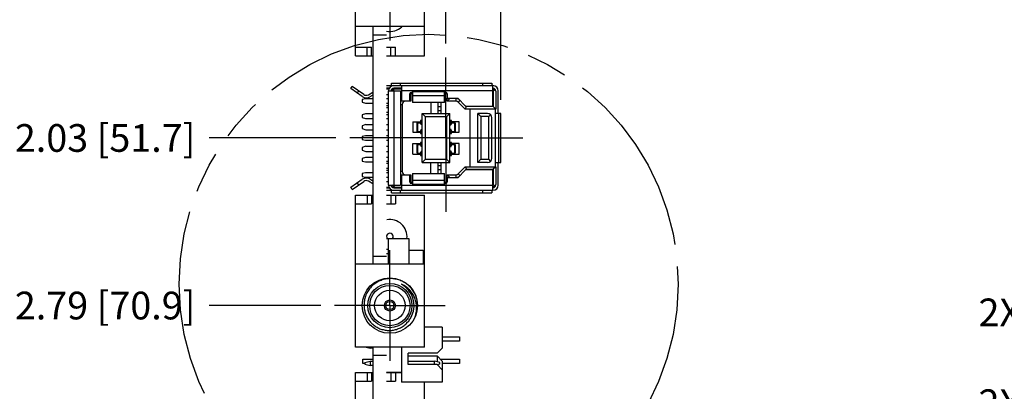
# Model space of a CAD drawing. Units: inches. Extents: x 0 to 34, y 0 to 22.
# Drawn here: x 2.6 to 7.1, y 11.3 to 13 of the extents above; entities that cross this region are included whole.
import ezdxf

# ---------------------------------------------------------------- set-up
doc = ezdxf.new("R2010")
doc.units = ezdxf.units.IN
doc.header["$LTSCALE"] = 1.87
doc.header["$MEASUREMENT"] = 0
doc.linetypes.add('CENTER', pattern=[0.6, 0.375, -0.075, 0.075, -0.075])
doc.linetypes.add('PHANTOM', pattern=[0.8, 0.45, -0.05, 0.1, -0.05, 0.1, -0.05])
doc.layers.get('0').update_dxf_attribs({"linetype": 'CONTINUOUS'})
for name, color, linetype in [('02___PRT_ALL_AXES', 7, 'CONTINUOUS'), ('DEFAULT_1', 7, 'CENTER'), ('DEFAULT_3', 7, 'PHANTOM'), ('DIMENSIONS', 7, 'CONTINUOUS'), ('ECAD_SMA_EL', 7, 'CONTINUOUS')]:
    doc.layers.add(name, color=color, linetype=linetype)
doc.styles.get("Standard").update_dxf_attribs({"font": 'txt', "width": 0.8})
doc.dimstyles.new('DIMSTYLE_2', dxfattribs={"dimtxt": 0.125, "dimasz": 0.18, "dimexe": 0.125, "dimexo": 0.0625, "dimgap": 0.03125, "dimtad": 0, "dimtih": 1, "dimtoh": 1, "dimzin": 4, "dimdsep": 46, "dimtxsty": 'STANDARD', "dimblk": '_FILLED', "dimblk1": '_FILLED', "dimblk2": '_FILLED', "dimcen": 0.09, "dimadec": 0, "dimazin": 0, "dimtp": 0.001, "dimtm": 0.001, "dimtfac": 1, "dimtofl": 0, "dimtmove": 0, "dimatfit": 3, "dimldrblk": '_FILLED', "dimfxl": 1, "dimtolj": 1, "dimtzin": 4, "dimarcsym": 0})

# ---------------------------------------------------------------- blocks, each defined once
blk = doc.blocks.new('*D17')
at = {"layer": 'DIMENSIONS', "color": 2, "linetype": 'CONTINUOUS'}
blk.add_line((4.0761, 12.4861), (3.5038, 12.4861), dxfattribs=at)
at = {"layer": 'DIMENSIONS', "color": 2, "linetype": 'CONTINUOUS', "insert": (3.4413, 12.5486), "char_height": 0.125, "width": 1.125, "attachment_point": 3, "line_spacing_factor": 0.9}
blk.add_mtext('2.03{\\Ftxt.shx;\\W1.000000;\\H0.125000; }[51.7]', dxfattribs=at)
blk = doc.blocks.new('_FILLED')
at = {"color": 0, "linetype": 'BYBLOCK'}
blk.add_solid([(0, 0), (-1, 0.174), (-1, -0.174)], dxfattribs=at)
blk = doc.blocks.new('*D18')
at = {"layer": 'DIMENSIONS', "color": 2, "linetype": 'CONTINUOUS'}
blk.add_line((4.0077, 11.7299), (3.5038, 11.7299), dxfattribs=at)
at = {"layer": 'DIMENSIONS', "color": 2, "linetype": 'CONTINUOUS', "insert": (3.4413, 11.7924), "char_height": 0.125, "width": 1.125, "attachment_point": 3, "line_spacing_factor": 0.9}
blk.add_mtext('2.79{\\Ftxt.shx;\\W1.000000;\\H0.125000; }[70.9]', dxfattribs=at)
blk = doc.blocks.new('*D19')
at = {"layer": 'DIMENSIONS', "color": 2, "linetype": 'CONTINUOUS'}
blk.add_line((4.3815, 10.9999), (3.5038, 10.9999), dxfattribs=at)
at = {"layer": 'DIMENSIONS', "color": 2, "linetype": 'CONTINUOUS', "insert": (3.4413, 11.0624), "char_height": 0.125, "width": 1.125, "attachment_point": 3, "line_spacing_factor": 0.9}
blk.add_mtext('3.52{\\Ftxt.shx;\\W1.000000;\\H0.125000; }[89.4]', dxfattribs=at)
blk = doc.blocks.new('*D23')
at = {"layer": 'DIMENSIONS', "color": 2, "linetype": 'CONTINUOUS'}
blk.add_line((4.5735, 12.9123), (4.5735, 14.9784), dxfattribs=at)
at = {"layer": 'DIMENSIONS', "color": 2, "linetype": 'CONTINUOUS', "insert": (4.511, 15.0409), "char_height": 0.125, "width": 0.925, "attachment_point": 1, "rotation": 90, "line_spacing_factor": 0.9}
blk.add_mtext('.33{\\Ftxt.shx;\\W1.000000;\\H0.125000; }[8.4]', dxfattribs=at)
blk = doc.blocks.new('*D25')
at = {"layer": 'DIMENSIONS', "color": 2, "linetype": 'CONTINUOUS'}
blk.add_line((4.8215, 12.6588), (4.8215, 14.9784), dxfattribs=at)
at = {"layer": 'DIMENSIONS', "color": 2, "linetype": 'CONTINUOUS', "insert": (4.759, 15.0409), "char_height": 0.125, "width": 1.025, "attachment_point": 1, "rotation": 90, "line_spacing_factor": 0.9}
blk.add_mtext('.58{\\Ftxt.shx;\\W1.000000;\\H0.125000; }[14.7]', dxfattribs=at)
blk = doc.blocks.new('*D36')
at = {"layer": 'DIMENSIONS', "color": 2, "linetype": 'CONTINUOUS'}
blk.add_line((9.3396, 11.9334), (8.0903, 11.9334), dxfattribs=at)
at = {"layer": 'DIMENSIONS', "color": 2, "linetype": 'CONTINUOUS', "insert": (8.0278, 11.9959), "char_height": 0.125, "width": 1.125, "attachment_point": 3, "line_spacing_factor": 0.9}
blk.add_mtext('2.59{\\Ftxt.shx;\\W1.000000;\\H0.125000; }[65.7]', dxfattribs=at)
blk = doc.blocks.new('*D37')
at = {"layer": 'DIMENSIONS', "color": 2, "linetype": 'CONTINUOUS'}
for p, q in [((8.3417, 11.699), (8.0903, 11.699)), ((8.4677, 11.5707), (8.3417, 11.699)), ((9.2582, 11.5707), (8.4677, 11.5707))]:
    blk.add_line(p, q, dxfattribs=at)
at = {"layer": 'DIMENSIONS', "color": 2, "linetype": 'CONTINUOUS', "insert": (8.0278, 11.7615), "char_height": 0.125, "width": 1.425, "attachment_point": 3, "line_spacing_factor": 0.9}
blk.add_mtext('2X 2.95{\\Ftxt.shx;\\W1.000000;\\H0.125000; }[74.9]', dxfattribs=at)
blk = doc.blocks.new('*D38')
at = {"layer": 'DIMENSIONS', "color": 2, "linetype": 'CONTINUOUS'}
blk.add_line((9.2582, 11.2892), (8.0903, 11.2892), dxfattribs=at)
at = {"layer": 'DIMENSIONS', "color": 2, "linetype": 'CONTINUOUS', "insert": (8.0278, 11.3517), "char_height": 0.125, "width": 1.425, "attachment_point": 3, "line_spacing_factor": 0.9}
blk.add_mtext('2X 3.23{\\Ftxt.shx;\\W1.000000;\\H0.125000; }[82.1]', dxfattribs=at)
blk = doc.blocks.new('*D50')
at = {"layer": 'DIMENSIONS', "color": 2, "linetype": 'CONTINUOUS'}
blk.add_line((10.9334, 11.4691), (8.0782, 11.4691), dxfattribs=at)
at = {"layer": 'DIMENSIONS', "color": 2, "linetype": 'CONTINUOUS', "insert": (8.0157, 11.5316), "char_height": 0.125, "width": 1.125, "attachment_point": 3, "line_spacing_factor": 0.9}
blk.add_mtext('3.05{\\Ftxt.shx;\\W1.000000;\\H0.125000; }[77.5]', dxfattribs=at)

msp = doc.modelspace()

# ---------------------------------------------------------------- linework, layer by layer
at = {"color": 7, "linetype": 'CONTINUOUS'}
for p, q in [((4.1642, 12.8564), (4.1642, 13.3634)), ((4.4762, 12.8564), (4.4762, 13.3634)), ((4.4762, 12.9884), (4.1642, 12.9884)), ((4.2432, 12.9884), (4.2432, 11.9174)), ((4.2432, 12.9514), (4.3052, 12.9514)), ((4.1642, 12.8964), (4.2372, 12.8964)), ((4.2172, 12.8564), (4.2172, 12.8964)), ((4.2372, 12.8564), (4.2372, 12.8964)), ((4.3052, 12.8964), (4.3452, 12.8964)), ((4.3252, 12.8564), (4.3252, 12.8964)), ((4.3452, 12.8564), (4.3452, 12.8964)), ((4.1642, 12.8564), (4.2432, 12.8564)), ((4.3052, 12.8564), (4.4762, 12.8564)), ((4.3052, 12.7085), (4.3162, 12.7085)), ((4.3302, 12.6987), (4.3302, 12.7079)), ((4.3406, 12.7085), (4.3308, 12.6987)), ((4.3311, 12.7085), (4.3729, 12.7085)), ((4.3347, 12.7026), (4.3387, 12.6987)), ((4.3532, 12.7105), (4.3532, 12.7085)), ((4.369, 12.6967), (4.3729, 12.6967)), ((4.4107, 12.6869), (4.4103, 12.6848)), ((4.4223, 12.6849), (4.4103, 12.6849)), ((4.4164, 12.6908), (4.4142, 12.6904)), ((4.4156, 12.6849), (4.4156, 12.6524)), ((4.4223, 12.6848), (4.4219, 12.6869)), ((4.5672, 12.6869), (4.5668, 12.6848)), ((4.5788, 12.6849), (4.5668, 12.6849)), ((4.5729, 12.6908), (4.5707, 12.6904)), ((4.5788, 12.6848), (4.5784, 12.6869)), ((4.7863, 12.7085), (4.7875, 12.7085)), ((4.7875, 12.6967), (4.7863, 12.6967)), ((4.7993, 12.6967), (4.7875, 12.7085)), ((4.7934, 12.7026), (4.7875, 12.6967)), ((4.7875, 12.6967), (4.7875, 12.6276)), ((4.7993, 12.6967), (4.7993, 12.6158)), ((4.2107, 12.6633), (4.195, 12.6597)), ((4.195, 12.6597), (4.195, 12.6471)), ((4.195, 12.6471), (4.2107, 12.6436)), ((4.2432, 12.6633), (4.2107, 12.6633)), ((4.2107, 12.6436), (4.2432, 12.6436)), ((4.3052, 12.6829), (4.3139, 12.6829)), ((4.3139, 12.6633), (4.3052, 12.6633)), ((4.3052, 12.6436), (4.3139, 12.6436)), ((4.4156, 12.6524), (4.391, 12.6524)), ((4.4156, 12.6524), (4.4103, 12.6577)), ((4.5056, 12.6465), (4.5056, 12.5963)), ((4.5389, 12.5963), (4.5389, 12.6465)), ((4.5528, 12.5963), (4.5528, 12.6465)), ((4.5798, 12.6524), (4.5798, 12.6662)), ((4.5798, 12.6524), (4.5916, 12.6642)), ((4.6183, 12.6524), (4.5798, 12.6524)), ((4.5916, 12.6642), (4.5916, 12.6662)), ((4.6183, 12.6642), (4.5916, 12.6642)), ((4.6289, 12.648), (4.6611, 12.6158)), ((4.3139, 12.6318), (4.3052, 12.6318)), ((4.3761, 12.6375), (4.3761, 12.3347)), ((4.4666, 12.3759), (4.4666, 12.5963)), ((4.4666, 12.5963), (4.5918, 12.5963)), ((4.4816, 12.5814), (4.4666, 12.5963)), ((4.5389, 12.6278), (4.5528, 12.6278)), ((4.5389, 12.6101), (4.5528, 12.6101)), ((4.5918, 12.5963), (4.5769, 12.5814)), ((4.5918, 12.3759), (4.5918, 12.5963)), ((4.6611, 12.6158), (4.666, 12.6276)), ((4.7993, 12.6158), (4.6611, 12.6158)), ((4.666, 12.6276), (4.664, 12.6296)), ((4.7875, 12.6276), (4.666, 12.6276)), ((4.6812, 12.6158), (4.6812, 12.3564)), ((4.7619, 12.5961), (4.7182, 12.5961)), ((4.7182, 12.5961), (4.732, 12.5823)), ((4.7182, 12.376), (4.7182, 12.5961)), ((4.7993, 12.6158), (4.7875, 12.6276)), ((4.2107, 12.5944), (4.195, 12.5908)), ((4.195, 12.5908), (4.195, 12.5782)), ((4.195, 12.5782), (4.2107, 12.5747)), ((4.2432, 12.5944), (4.2107, 12.5944)), ((4.2107, 12.5747), (4.2432, 12.5747)), ((4.3052, 12.5924), (4.3139, 12.5924)), ((4.3052, 12.5747), (4.3139, 12.5747)), ((4.4245, 12.5589), (4.4589, 12.5589)), ((4.4245, 12.5589), (4.4245, 12.5117)), ((4.4434, 12.555), (4.4666, 12.555)), ((4.4434, 12.5156), (4.4434, 12.555)), ((4.4483, 12.555), (4.4483, 12.5589)), ((4.4589, 12.5648), (4.4589, 12.5589)), ((4.4666, 12.5648), (4.4589, 12.5648)), ((4.4616, 12.5476), (4.4589, 12.5533)), ((4.4597, 12.555), (4.4597, 12.5648)), ((4.4597, 12.5643), (4.46, 12.5637)), ((4.46, 12.5637), (4.4606, 12.5617)), ((4.4666, 12.5617), (4.4606, 12.5617)), ((4.4816, 12.3908), (4.4816, 12.5814)), ((4.5769, 12.5814), (4.4816, 12.5814)), ((4.5769, 12.5814), (4.5769, 12.3908)), ((4.5995, 12.5648), (4.5918, 12.5648)), ((4.5918, 12.5637), (4.5992, 12.5637)), ((4.5918, 12.5571), (4.5977, 12.5571)), ((4.5918, 12.555), (4.6158, 12.555)), ((4.5918, 12.5533), (4.6003, 12.5533)), ((4.5976, 12.5476), (4.6003, 12.5533)), ((4.5986, 12.5617), (4.5992, 12.5637)), ((4.5992, 12.5637), (4.5995, 12.5643)), ((4.5995, 12.555), (4.5995, 12.5648)), ((4.6339, 12.5589), (4.5995, 12.5589)), ((4.6158, 12.555), (4.6158, 12.5156)), ((4.6339, 12.5117), (4.6339, 12.5589)), ((4.7162, 12.5757), (4.7182, 12.5757)), ((4.7162, 12.5757), (4.7162, 12.554)), ((4.7182, 12.554), (4.7162, 12.554)), ((4.7678, 12.5823), (4.732, 12.5823)), ((4.732, 12.5823), (4.732, 12.3898)), ((4.7678, 12.5823), (4.7758, 12.5904)), ((4.7678, 12.3898), (4.7678, 12.5823)), ((4.7816, 12.3957), (4.7816, 12.5764)), ((4.2111, 12.5471), (4.1954, 12.5416)), ((4.1954, 12.5416), (4.1954, 12.529)), ((4.1954, 12.529), (4.2111, 12.5235)), ((4.2111, 12.5471), (4.2432, 12.5471)), ((4.2111, 12.5235), (4.2432, 12.5235)), ((4.3052, 12.5471), (4.3139, 12.5471)), ((4.3052, 12.5235), (4.3139, 12.5235)), ((4.4245, 12.5117), (4.4589, 12.5117)), ((4.4434, 12.5156), (4.4666, 12.5156)), ((4.4483, 12.5117), (4.4483, 12.5156)), ((4.4589, 12.5173), (4.4616, 12.523)), ((4.4589, 12.5117), (4.4589, 12.5058)), ((4.4589, 12.5058), (4.4666, 12.5058)), ((4.4597, 12.5058), (4.4597, 12.5156)), ((4.4597, 12.5063), (4.46, 12.5069)), ((4.4606, 12.5089), (4.46, 12.5069)), ((4.4606, 12.5089), (4.4666, 12.5089)), ((4.4635, 12.5459), (4.4666, 12.5459)), ((4.4666, 12.5247), (4.4635, 12.5247)), ((4.5976, 12.5476), (4.5918, 12.5476)), ((4.5918, 12.5459), (4.5957, 12.5459)), ((4.5957, 12.5247), (4.5918, 12.5247)), ((4.5918, 12.523), (4.5976, 12.523)), ((4.6003, 12.5173), (4.5918, 12.5173)), ((4.5918, 12.5156), (4.6158, 12.5156)), ((4.5918, 12.5058), (4.5995, 12.5058)), ((4.6003, 12.5173), (4.5976, 12.523)), ((4.5992, 12.5069), (4.5986, 12.5089)), ((4.5994, 12.5067), (4.5992, 12.5069)), ((4.5995, 12.5058), (4.5995, 12.5156)), ((4.5995, 12.5117), (4.6339, 12.5117)), ((4.7162, 12.5363), (4.7182, 12.5363)), ((4.7162, 12.5363), (4.7162, 12.5146)), ((4.7182, 12.5146), (4.7162, 12.5146)), ((4.2107, 12.4959), (4.195, 12.4924)), ((4.195, 12.4924), (4.195, 12.4798)), ((4.195, 12.4798), (4.2107, 12.4762)), ((4.2432, 12.4959), (4.2107, 12.4959)), ((4.2107, 12.4762), (4.2432, 12.4762)), ((4.3139, 12.4959), (4.3052, 12.4959)), ((4.3052, 12.4762), (4.3139, 12.4762)), ((4.4666, 12.4664), (4.4589, 12.4664)), ((4.4589, 12.4664), (4.4589, 12.4605)), ((4.4597, 12.4566), (4.4597, 12.4664)), ((4.4597, 12.4659), (4.46, 12.4653)), ((4.46, 12.4653), (4.4606, 12.4633)), ((4.4666, 12.4633), (4.4606, 12.4633)), ((4.5995, 12.4664), (4.5918, 12.4664)), ((4.5918, 12.4653), (4.5992, 12.4653)), ((4.5986, 12.4633), (4.5992, 12.4653)), ((4.5992, 12.4653), (4.5995, 12.4659)), ((4.5995, 12.4566), (4.5995, 12.4664)), ((4.7162, 12.4969), (4.7182, 12.4969)), ((4.7162, 12.4969), (4.7162, 12.4753)), ((4.7182, 12.4753), (4.7162, 12.4753)), ((4.2111, 12.4487), (4.1954, 12.4432)), ((4.1954, 12.4432), (4.1954, 12.4306)), ((4.1954, 12.4306), (4.2111, 12.4251)), ((4.2111, 12.4487), (4.2432, 12.4487)), ((4.2111, 12.4251), (4.2432, 12.4251)), ((4.3052, 12.4487), (4.3139, 12.4487)), ((4.3052, 12.4251), (4.3139, 12.4251)), ((4.4245, 12.4605), (4.4589, 12.4605)), ((4.4245, 12.4133), (4.4245, 12.4605)), ((4.4434, 12.4566), (4.4666, 12.4566)), ((4.4434, 12.4172), (4.4434, 12.4566)), ((4.4434, 12.4172), (4.4666, 12.4172)), ((4.4483, 12.4566), (4.4483, 12.4605)), ((4.4483, 12.4133), (4.4483, 12.4172)), ((4.4616, 12.4492), (4.4589, 12.4549)), ((4.4589, 12.4189), (4.4616, 12.4246)), ((4.4597, 12.4073), (4.4597, 12.4172)), ((4.4635, 12.4475), (4.4666, 12.4475)), ((4.4666, 12.4262), (4.4635, 12.4262)), ((4.5918, 12.4587), (4.5977, 12.4587)), ((4.5918, 12.4566), (4.6158, 12.4566)), ((4.5918, 12.4549), (4.6003, 12.4549)), ((4.5976, 12.4492), (4.5918, 12.4492)), ((4.5918, 12.4475), (4.5957, 12.4475)), ((4.5957, 12.4262), (4.5918, 12.4262)), ((4.5918, 12.4246), (4.5976, 12.4246)), ((4.6003, 12.4189), (4.5918, 12.4189)), ((4.5918, 12.4172), (4.6158, 12.4172)), ((4.5976, 12.4492), (4.6003, 12.4549)), ((4.6003, 12.4189), (4.5976, 12.4246)), ((4.6339, 12.4605), (4.5995, 12.4605)), ((4.5995, 12.4073), (4.5995, 12.4172)), ((4.6158, 12.4566), (4.6158, 12.4172)), ((4.6339, 12.4133), (4.6339, 12.4605)), ((4.7162, 12.4576), (4.7182, 12.4576)), ((4.7162, 12.4576), (4.7162, 12.4359)), ((4.7182, 12.4359), (4.7162, 12.4359)), ((4.7162, 12.4182), (4.7182, 12.4182)), ((4.7162, 12.4182), (4.7162, 12.3965)), ((4.2107, 12.3975), (4.195, 12.394)), ((4.195, 12.394), (4.195, 12.3814)), ((4.195, 12.3814), (4.2107, 12.3778)), ((4.2432, 12.3975), (4.2107, 12.3975)), ((4.2107, 12.3778), (4.2432, 12.3778)), ((4.3139, 12.3975), (4.3052, 12.3975)), ((4.3139, 12.3798), (4.3052, 12.3798)), ((4.4245, 12.4133), (4.4589, 12.4133)), ((4.4589, 12.4133), (4.4589, 12.4073)), ((4.4589, 12.4073), (4.4666, 12.4073)), ((4.4597, 12.4079), (4.46, 12.4084)), ((4.4606, 12.4105), (4.46, 12.4084)), ((4.4606, 12.4105), (4.4666, 12.4105)), ((4.4666, 12.3759), (4.4816, 12.3908)), ((4.4666, 12.3759), (4.5918, 12.3759)), ((4.4816, 12.3908), (4.5769, 12.3908)), ((4.5056, 12.3257), (4.5056, 12.3759)), ((4.5389, 12.3257), (4.5389, 12.3759)), ((4.5528, 12.3257), (4.5528, 12.3759)), ((4.5769, 12.3908), (4.5918, 12.3759)), ((4.5918, 12.4073), (4.5995, 12.4073)), ((4.5992, 12.4084), (4.5986, 12.4105)), ((4.5994, 12.4083), (4.5992, 12.4084)), ((4.5995, 12.4133), (4.6339, 12.4133)), ((4.7182, 12.3965), (4.7162, 12.3965)), ((4.7182, 12.376), (4.732, 12.3898)), ((4.7619, 12.376), (4.7182, 12.376)), ((4.732, 12.3898), (4.7678, 12.3898)), ((4.7758, 12.3818), (4.7678, 12.3898)), ((4.2107, 12.3286), (4.195, 12.3251)), ((4.2432, 12.3286), (4.2107, 12.3286)), ((4.3052, 12.3404), (4.3139, 12.3404)), ((4.3139, 12.3286), (4.3052, 12.3286)), ((4.5389, 12.3621), (4.5528, 12.3621)), ((4.5389, 12.3444), (4.5528, 12.3444)), ((4.6611, 12.3564), (4.6289, 12.3241)), ((4.6611, 12.3564), (4.7993, 12.3564)), ((4.6611, 12.3564), (4.666, 12.3446)), ((4.664, 12.3426), (4.666, 12.3446)), ((4.666, 12.3446), (4.7875, 12.3446)), ((4.7993, 12.3564), (4.7875, 12.3446)), ((4.7875, 12.3446), (4.7875, 12.2755)), ((4.7993, 12.3564), (4.7993, 12.2755)), ((4.195, 12.3251), (4.195, 12.3125)), ((4.195, 12.3125), (4.2107, 12.3089)), ((4.2107, 12.3089), (4.2432, 12.3089)), ((4.3052, 12.3089), (4.3139, 12.3089)), ((4.3052, 12.2892), (4.3139, 12.2892)), ((4.391, 12.3198), (4.4156, 12.3198)), ((4.4156, 12.3198), (4.4103, 12.3144)), ((4.4103, 12.2874), (4.4107, 12.2853)), ((4.4103, 12.2873), (4.4223, 12.2873)), ((4.4156, 12.3198), (4.4156, 12.2873)), ((4.4219, 12.2852), (4.4223, 12.2874)), ((4.5668, 12.2874), (4.5672, 12.2853)), ((4.5668, 12.2873), (4.5788, 12.2873)), ((4.5784, 12.2852), (4.5788, 12.2874)), ((4.5798, 12.3198), (4.6183, 12.3198)), ((4.5798, 12.3198), (4.5916, 12.3079)), ((4.5798, 12.306), (4.5798, 12.3198)), ((4.5916, 12.3079), (4.6183, 12.3079)), ((4.5916, 12.306), (4.5916, 12.3079)), ((4.3052, 12.2636), (4.3162, 12.2636)), ((4.3302, 12.2643), (4.3302, 12.2735)), ((4.3406, 12.2636), (4.3308, 12.2735)), ((4.3311, 12.2636), (4.3729, 12.2636)), ((4.3387, 12.2735), (4.3347, 12.2696)), ((4.3532, 12.2636), (4.3532, 12.2617)), ((4.369, 12.2755), (4.3729, 12.2755)), ((4.4162, 12.2814), (4.4184, 12.2817)), ((4.5727, 12.2814), (4.5749, 12.2817)), ((4.7875, 12.2755), (4.7863, 12.2755)), ((4.7875, 12.2636), (4.7863, 12.2636)), ((4.7934, 12.2696), (4.7875, 12.2755)), ((4.7993, 12.2755), (4.7875, 12.2636)), ((4.1642, 12.2284), (4.2432, 12.2284)), ((4.1642, 11.5424), (4.1642, 12.2284)), ((4.2172, 12.2284), (4.2172, 12.1884)), ((4.2372, 12.2284), (4.2372, 12.1884)), ((4.3052, 12.2284), (4.4762, 12.2284)), ((4.3252, 12.2284), (4.3252, 12.1884)), ((4.3452, 12.2284), (4.3452, 12.1884)), ((4.4762, 11.5424), (4.4762, 12.2284)), ((4.1642, 12.1884), (4.2372, 12.1884)), ((4.3052, 12.1884), (4.3452, 12.1884)), ((4.3052, 12.0319), (4.4052, 12.0319)), ((4.3131, 12.0319), (4.3131, 11.9174)), ((4.4052, 12.0319), (4.4052, 11.9174)), ((4.3131, 11.9834), (4.3052, 11.9834)), ((4.2432, 11.9534), (4.3052, 11.9534)), ((4.1642, 11.9174), (4.4762, 11.9174)), ((4.5572, 11.6325), (4.4762, 11.6325)), ((4.5572, 11.6325), (4.5572, 11.538)), ((4.5572, 11.5884), (4.6352, 11.5884)), ((4.6352, 11.5884), (4.6352, 11.5684)), ((4.4762, 11.5424), (4.1642, 11.5424)), ((4.2125, 11.5424), (4.2304, 11.538)), ((4.2304, 11.5424), (4.2304, 11.538)), ((4.2432, 11.538), (4.2304, 11.538)), ((4.2432, 11.5424), (4.2432, 10.5859)), ((4.3721, 11.5424), (4.3721, 11.3844)), ((4.5336, 11.5144), (4.5572, 11.538)), ((4.6352, 11.5684), (4.5572, 11.5684)), ((4.1982, 11.4884), (4.2432, 11.4884)), ((4.1982, 11.4684), (4.1982, 11.4884)), ((4.2432, 11.5059), (4.3052, 11.5059)), ((4.5336, 11.5144), (4.4036, 11.5144)), ((4.4036, 11.4632), (4.4036, 11.5144)), ((4.4036, 11.5025), (4.5336, 11.5025)), ((4.5336, 11.5025), (4.5572, 11.4789)), ((4.5336, 11.5025), (4.5336, 11.476)), ((4.5476, 11.4884), (4.6352, 11.4884)), ((4.6352, 11.4884), (4.6352, 11.4684)), ((4.2068, 11.4684), (4.1982, 11.4684)), ((4.2068, 11.473), (4.2304, 11.4789)), ((4.2068, 11.473), (4.2068, 11.4651)), ((4.2068, 11.4651), (4.2304, 11.4592)), ((4.2304, 11.4789), (4.2432, 11.4789)), ((4.2304, 11.4789), (4.2304, 11.4592)), ((4.2432, 11.4592), (4.2304, 11.4592)), ((4.4036, 11.4789), (4.5217, 11.4789)), ((4.5336, 11.4632), (4.4036, 11.4632)), ((4.5454, 11.473), (4.5217, 11.4789)), ((4.5217, 11.4632), (4.5217, 11.4789)), ((4.5572, 11.4395), (4.5336, 11.4632)), ((4.5454, 11.4651), (4.5343, 11.4624)), ((4.5454, 11.4651), (4.5454, 11.473)), ((4.5572, 11.4789), (4.5572, 11.3844)), ((4.6352, 11.4684), (4.5572, 11.4684)), ((4.3052, 11.4297), (4.3721, 11.4297)), ((4.3065, 11.4297), (4.3052, 11.4284)), ((4.3052, 11.4284), (4.3721, 11.4284)), ((4.5572, 11.3844), (4.3721, 11.3844))]:
    msp.add_line(p, q, dxfattribs=at)
at = {"color": 6, "linetype": 'CONTINUOUS'}
for p, q in [((4.3269, 12.7223), (4.3269, 12.7341)), ((4.3269, 12.7341), (4.7804, 12.7341)), ((4.7804, 12.7341), (4.7804, 12.7223)), ((4.1437, 12.7087), (4.1505, 12.7184)), ((4.1953, 12.6726), (4.1437, 12.7087)), ((4.2021, 12.6823), (4.1505, 12.7184)), ((4.2232, 12.6813), (4.2432, 12.6929)), ((4.3052, 12.7223), (4.7863, 12.7223)), ((4.317, 12.7105), (4.3052, 12.7105)), ((4.3139, 12.2735), (4.3139, 12.6987)), ((4.3139, 12.6987), (4.369, 12.6987)), ((4.3729, 12.7105), (4.3375, 12.7105)), ((4.369, 12.6987), (4.369, 12.2735)), ((4.3729, 12.7223), (4.3729, 12.6544)), ((4.4103, 12.6544), (4.4103, 12.6848)), ((4.4223, 12.6962), (4.4223, 12.6465)), ((4.5668, 12.6465), (4.5668, 12.6962)), ((4.5788, 12.6848), (4.5788, 12.6662)), ((4.7863, 12.6296), (4.7863, 12.7223)), ((4.7981, 12.6987), (4.7981, 12.6979)), ((4.8099, 12.5963), (4.8099, 12.6987)), ((4.2432, 12.6792), (4.2291, 12.6711)), ((4.3729, 12.6544), (4.4103, 12.6544)), ((4.5668, 12.6465), (4.4223, 12.6465)), ((4.5788, 12.6662), (4.6269, 12.6662)), ((4.6623, 12.6296), (4.6269, 12.6662)), ((4.6623, 12.6296), (4.7863, 12.6296)), ((4.7981, 12.3564), (4.7981, 12.6158)), ((4.8215, 12.5963), (4.7981, 12.5963)), ((4.8127, 12.3759), (4.8127, 12.5963)), ((4.8215, 12.3759), (4.8215, 12.5963)), ((4.7981, 12.3759), (4.8215, 12.3759)), ((4.8099, 12.2735), (4.8099, 12.3759)), ((4.6269, 12.306), (4.6623, 12.3426)), ((4.7863, 12.3426), (4.6623, 12.3426)), ((4.7863, 12.2499), (4.7863, 12.3426)), ((4.1437, 12.2635), (4.1953, 12.2996)), ((4.1505, 12.2538), (4.2021, 12.2899)), ((4.2432, 12.2793), (4.2232, 12.2908)), ((4.2291, 12.3011), (4.2432, 12.2929)), ((4.4103, 12.3178), (4.3729, 12.3178)), ((4.3729, 12.3178), (4.3729, 12.2499)), ((4.4103, 12.2874), (4.4103, 12.3178)), ((4.4223, 12.3257), (4.5668, 12.3257)), ((4.4223, 12.3257), (4.4223, 12.276)), ((4.5668, 12.276), (4.5668, 12.3257)), ((4.6269, 12.306), (4.5788, 12.306)), ((4.5788, 12.306), (4.5788, 12.2874)), ((4.1505, 12.2538), (4.1437, 12.2635)), ((4.3052, 12.2617), (4.317, 12.2617)), ((4.3052, 12.2499), (4.7863, 12.2499)), ((4.3139, 12.2735), (4.369, 12.2735)), ((4.3269, 12.2381), (4.3269, 12.2499)), ((4.3375, 12.2617), (4.3729, 12.2617)), ((4.7804, 12.2499), (4.7804, 12.2381)), ((4.7981, 12.2743), (4.7981, 12.2735)), ((4.3269, 12.2381), (4.7804, 12.2381))]:
    msp.add_line(p, q, dxfattribs=at)
at = {"color": 9, "linetype": 'CONTINUOUS'}
for p, q in [((4.3662, 12.7341), (4.3662, 12.7223)), ((4.741, 12.7223), (4.741, 12.7341)), ((4.1728, 12.6884), (4.1795, 12.698)), ((4.3375, 12.6987), (4.3375, 12.2735)), ((4.7863, 12.6987), (4.3729, 12.6987)), ((4.4223, 12.6962), (4.5668, 12.6962)), ((4.7981, 12.6987), (4.7973, 12.6987)), ((4.391, 12.6524), (4.391, 12.6544)), ((4.5668, 12.6769), (4.4223, 12.6769)), ((4.4223, 12.6472), (4.5668, 12.6472)), ((4.6183, 12.6642), (4.6183, 12.6524)), ((4.6368, 12.656), (4.6289, 12.648)), ((4.3052, 12.6239), (4.3139, 12.6239)), ((4.3139, 12.6003), (4.3052, 12.6003)), ((4.369, 12.6375), (4.3761, 12.6375)), ((4.4471, 12.5156), (4.4471, 12.555)), ((4.4589, 12.5533), (4.4666, 12.5533)), ((4.4666, 12.5637), (4.46, 12.5637)), ((4.4666, 12.5571), (4.4615, 12.5571)), ((4.5986, 12.5617), (4.5918, 12.5617)), ((4.6121, 12.555), (4.6121, 12.5156)), ((4.4666, 12.5173), (4.4589, 12.5173)), ((4.46, 12.5069), (4.4666, 12.5069)), ((4.4615, 12.5135), (4.4666, 12.5135)), ((4.4666, 12.5476), (4.4616, 12.5476)), ((4.4616, 12.523), (4.4666, 12.523)), ((4.5918, 12.5135), (4.5977, 12.5135)), ((4.5918, 12.5089), (4.5986, 12.5089)), ((4.5918, 12.5069), (4.5992, 12.5069)), ((4.4666, 12.4653), (4.46, 12.4653)), ((4.5986, 12.4633), (4.5918, 12.4633)), ((4.4471, 12.4172), (4.4471, 12.4566)), ((4.4589, 12.4549), (4.4666, 12.4549)), ((4.4666, 12.4189), (4.4589, 12.4189)), ((4.4666, 12.4587), (4.4615, 12.4587)), ((4.4666, 12.4492), (4.4616, 12.4492)), ((4.4616, 12.4246), (4.4666, 12.4246)), ((4.6121, 12.4566), (4.6121, 12.4172)), ((4.46, 12.4084), (4.4666, 12.4084)), ((4.4615, 12.4151), (4.4666, 12.4151)), ((4.5918, 12.4151), (4.5977, 12.4151)), ((4.5918, 12.4105), (4.5986, 12.4105)), ((4.5918, 12.4084), (4.5992, 12.4084)), ((4.3052, 12.3719), (4.3139, 12.3719)), ((4.3139, 12.3483), (4.3052, 12.3483)), ((4.3761, 12.3347), (4.369, 12.3347)), ((4.1795, 12.2741), (4.1728, 12.2838)), ((4.391, 12.3178), (4.391, 12.3198)), ((4.5668, 12.325), (4.4223, 12.325)), ((4.4223, 12.2953), (4.5668, 12.2953)), ((4.6183, 12.3198), (4.6183, 12.3079)), ((4.6289, 12.3241), (4.6368, 12.3162)), ((4.3662, 12.2499), (4.3662, 12.2381)), ((4.3729, 12.2735), (4.7863, 12.2735)), ((4.5668, 12.276), (4.4223, 12.276)), ((4.741, 12.2381), (4.741, 12.2499)), ((4.7973, 12.2735), (4.7981, 12.2735))]:
    msp.add_line(p, q, dxfattribs=at)
at = {"color": 7, "linetype": 'CONTINUOUS'}
for points, const_width in [([(4.3052, 12.9884), (4.3052, 11.9174)], 0.000068), ([(4.3052, 11.5424), (4.3052, 11.5059)], 0.000068), ([(4.3052, 11.5059), (4.3052, 11.5049)], 0.000034), ([(4.3052, 11.5049), (4.3052, 10.5869)], 0.000068)]:
    msp.add_lwpolyline(points, dxfattribs=dict(at, const_width=const_width))
for radius in [0.125, 0.1, 0.091, 0.069, 0.025, 0.0185]:
    msp.add_circle((4.3202, 11.7299), radius, dxfattribs=at)
for centre, radius, start, end in [((4.3202, 13.0439), 0.0775, 258.83, 314.1238), ((4.4163, 12.6848), 0.006, 0, 180), ((4.4161, 12.6849), 0.00577, 152.9405, 159.6104), ((4.4163, 12.6848), 0.00597, 138.246, 152.8732), ((4.4164, 12.6848), 0.00607, 116.8137, 131.0863), ((4.4163, 12.6849), 0.00596, 112.2519, 116.7823), ((4.4163, 12.6849), 0.00593, 110.4066, 112.2447), ((4.4163, 12.6848), 0.00605, 69.3833, 88.8983), ((4.4164, 12.6849), 0.00593, 67.2791, 69.3129), ((4.4163, 12.6849), 0.00596, 62.6978, 67.2715), ((4.4163, 12.6848), 0.00607, 48.6884, 62.667), ((4.4164, 12.6848), 0.00597, 27.0808, 41.4796), ((4.4165, 12.6849), 0.00576, 20.2845, 27.0131), ((4.5728, 12.6848), 0.006, 0, 180), ((4.5726, 12.6849), 0.00577, 152.9405, 159.6104), ((4.5728, 12.6848), 0.00597, 138.246, 152.8732), ((4.5729, 12.6848), 0.00607, 116.8137, 131.0863), ((4.5728, 12.6849), 0.00596, 112.2519, 116.7823), ((4.5728, 12.6849), 0.00593, 110.4066, 112.2447), ((4.5728, 12.6848), 0.00605, 69.3833, 88.8983), ((4.5728, 12.6849), 0.00593, 67.2791, 69.3129), ((4.5728, 12.6849), 0.00596, 62.6978, 67.2715), ((4.5728, 12.6848), 0.00607, 48.6883, 62.667), ((4.5729, 12.6848), 0.00597, 27.0808, 41.4796), ((4.573, 12.6849), 0.00576, 20.2846, 27.0131), ((4.391, 12.6375), 0.0268, 132.8633, 145.918), ((4.391, 12.6375), 0.015, 90, 180), ((4.6183, 12.6375), 0.0268, 56.4656, 90), ((4.6183, 12.6375), 0.015, 45.0001, 90), ((4.7619, 12.5764), 0.0197, 0, 90), ((4.5269, 12.5725), 0.0671, 189.2373, 193.2501), ((4.5269, 12.4981), 0.0671, 166.75, 170.7628), ((4.5269, 12.474), 0.0671, 189.2373, 193.2501), ((4.5269, 12.3997), 0.0671, 166.75, 170.7628), ((4.7619, 12.3957), 0.0197, 270, 360), ((4.391, 12.3347), 0.015, 180, 270), ((4.391, 12.3347), 0.0268, 214.082, 227.1367), ((4.4163, 12.2874), 0.006, 180, 360), ((4.4161, 12.2872), 0.00576, 200.2845, 207.0131), ((4.4163, 12.2874), 0.00597, 207.0808, 221.4796), ((4.4164, 12.2874), 0.00597, 318.246, 332.8732), ((4.4165, 12.2873), 0.00577, 332.9405, 339.6104), ((4.5728, 12.2874), 0.006, 180, 360), ((4.5726, 12.2872), 0.00576, 200.2846, 207.0131), ((4.5728, 12.2874), 0.00597, 207.0808, 221.4796), ((4.5728, 12.2874), 0.00597, 318.246, 332.8732), ((4.573, 12.2873), 0.00577, 332.9405, 339.6104), ((4.6183, 12.3347), 0.015, 270, 315), ((4.6183, 12.3347), 0.0268, 270, 303.5344), ((4.4164, 12.2874), 0.00607, 228.6884, 242.667), ((4.4163, 12.2873), 0.00596, 242.6978, 247.2715), ((4.4163, 12.2873), 0.00593, 247.2791, 249.3129), ((4.4163, 12.2874), 0.00605, 249.3833, 268.8983), ((4.4164, 12.2873), 0.00593, 290.4066, 292.2447), ((4.4163, 12.2873), 0.00596, 292.2519, 296.7823), ((4.4163, 12.2874), 0.00607, 296.8137, 311.0863), ((4.5729, 12.2874), 0.00607, 228.6884, 242.667), ((4.5728, 12.2873), 0.00596, 242.6978, 247.2715), ((4.5728, 12.2873), 0.00593, 247.2791, 249.3129), ((4.5728, 12.2874), 0.00605, 249.3833, 268.8983), ((4.5728, 12.2873), 0.00593, 290.4066, 292.2447), ((4.5728, 12.2873), 0.00596, 292.2519, 296.7822), ((4.5728, 12.2874), 0.00607, 296.8137, 311.0863), ((4.3202, 12.0409), 0.0775, 353.2603, 100.5882), ((4.3202, 12.0409), 0.015, 322.6065, 217.3935), ((4.3202, 12.0409), 0.0775, 258.83, 264.6792), ((4.3202, 11.73), 0.1092, 335.623, 61.3557), ((4.3297, 11.7254), 0.1091, 62.8937, 66.8664), ((4.3293, 11.7246), 0.11, 59.7298, 62.8936)]:
    msp.add_arc(centre, radius, start, end, dxfattribs=at)
at = {"color": 6, "linetype": 'CONTINUOUS'}
for centre, radius, start, end in [((4.3375, 12.6987), 0.0236, 90, 180), ((4.3375, 12.6987), 0.0118, 90, 180), ((4.7863, 12.6987), 0.0236, 0, 90), ((4.7863, 12.6987), 0.0118, 0, 90), ((4.2134, 12.6984), 0.0315, 235, 300), ((4.2134, 12.6984), 0.0197, 235, 300), ((4.2134, 12.2738), 0.0315, 60, 125), ((4.2134, 12.2738), 0.0197, 60, 125), ((4.3375, 12.2735), 0.0236, 180, 270), ((4.3375, 12.2735), 0.0118, 180, 270), ((4.7863, 12.2735), 0.0236, 270, 360), ((4.7863, 12.2735), 0.0118, 270, 360)]:
    msp.add_arc(centre, radius, start, end, dxfattribs=at)
at = {"color": 7, "linetype": 'CONTINUOUS'}
for centre, start_param, end_param in [((4.5503, 12.5727), -1.84216, -1.760658), ((4.5503, 12.4979), -1.380934, -1.299434), ((4.5503, 12.4742), -1.84216, -1.760658), ((4.5503, 12.3995), -1.380934, -1.299434)]:
    msp.add_ellipse(centre, major_axis=(0, 0.0581), ratio=0.846717, start_param=start_param, end_param=end_param, dxfattribs=at)
for points, knots in [([(4.4589, 12.5533), (4.4588, 12.5536), (4.4585, 12.554), (4.458, 12.5546), (4.4575, 12.5549), (4.4571, 12.555), (4.457, 12.555)], [0, 0, 0, 0, 0.313662, 0.578172, 0.801423, 1, 1, 1, 1]), ([(4.4615, 12.5571), (4.4616, 12.5568), (4.4617, 12.5563), (4.462, 12.5557), (4.4623, 12.5553), (4.4627, 12.555), (4.4629, 12.555), (4.463, 12.555)], [0, 0, 0, 0, 0.342189, 0.552934, 0.725835, 0.869629, 1, 1, 1, 1]), ([(4.5962, 12.555), (4.5964, 12.555), (4.5968, 12.5551), (4.5974, 12.5559), (4.5976, 12.5566), (4.5977, 12.5571)], [0, 0, 0, 0, 0.17574, 0.511355, 1, 1, 1, 1]), ([(4.6003, 12.5533), (4.6005, 12.5536), (4.6007, 12.554), (4.6013, 12.5547), (4.6019, 12.555), (4.6023, 12.555)], [0, 0, 0, 0, 0.315746, 0.582093, 1, 1, 1, 1]), ([(4.457, 12.5156), (4.4571, 12.5156), (4.4575, 12.5157), (4.458, 12.516), (4.4585, 12.5166), (4.4588, 12.517), (4.4589, 12.5173)], [0, 0, 0, 0, 0.198578, 0.421827, 0.686336, 1, 1, 1, 1]), ([(4.463, 12.5156), (4.4629, 12.5156), (4.4624, 12.5155), (4.4619, 12.5147), (4.4616, 12.514), (4.4615, 12.5135)], [0, 0, 0, 0, 0.175715, 0.511482, 1, 1, 1, 1]), ([(4.4635, 12.5459), (4.4633, 12.5459), (4.463, 12.546), (4.4624, 12.5464), (4.462, 12.5469), (4.4617, 12.5474), (4.4616, 12.5476)], [0, 0, 0, 0, 0.198646, 0.421972, 0.68647, 1, 1, 1, 1]), ([(4.4616, 12.523), (4.4617, 12.5232), (4.462, 12.5237), (4.4624, 12.5242), (4.463, 12.5246), (4.4633, 12.5247), (4.4635, 12.5247)], [0, 0, 0, 0, 0.313601, 0.578126, 0.801423, 1, 1, 1, 1]), ([(4.5957, 12.5459), (4.5961, 12.5459), (4.5967, 12.5462), (4.5973, 12.5469), (4.5975, 12.5474), (4.5976, 12.5476)], [0, 0, 0, 0, 0.417843, 0.68418, 1, 1, 1, 1]), ([(4.5976, 12.523), (4.5975, 12.5232), (4.5973, 12.5237), (4.5967, 12.5244), (4.5961, 12.5247), (4.5957, 12.5247)], [0, 0, 0, 0, 0.315692, 0.58204, 1, 1, 1, 1]), ([(4.5977, 12.5135), (4.5976, 12.5138), (4.5975, 12.5143), (4.5972, 12.5149), (4.5969, 12.5153), (4.5966, 12.5156), (4.5963, 12.5156), (4.5962, 12.5156)], [0, 0, 0, 0, 0.342143, 0.552893, 0.725823, 0.869645, 1, 1, 1, 1]), ([(4.6023, 12.5156), (4.6019, 12.5156), (4.6013, 12.5159), (4.6007, 12.5166), (4.6005, 12.517), (4.6003, 12.5173)], [0, 0, 0, 0, 0.417833, 0.684172, 1, 1, 1, 1]), ([(4.4589, 12.4549), (4.4588, 12.4551), (4.4585, 12.4556), (4.458, 12.4561), (4.4575, 12.4565), (4.4571, 12.4566), (4.457, 12.4566)], [0, 0, 0, 0, 0.313662, 0.578172, 0.801423, 1, 1, 1, 1]), ([(4.457, 12.4172), (4.4571, 12.4172), (4.4575, 12.4173), (4.458, 12.4176), (4.4585, 12.4182), (4.4588, 12.4186), (4.4589, 12.4189)], [0, 0, 0, 0, 0.198578, 0.421827, 0.686336, 1, 1, 1, 1]), ([(4.4615, 12.4587), (4.4616, 12.4583), (4.4617, 12.4579), (4.462, 12.4573), (4.4623, 12.4569), (4.4627, 12.4566), (4.4629, 12.4566), (4.463, 12.4566)], [0, 0, 0, 0, 0.342189, 0.552934, 0.725835, 0.869629, 1, 1, 1, 1]), ([(4.463, 12.4172), (4.4629, 12.4172), (4.4624, 12.417), (4.4619, 12.4162), (4.4616, 12.4155), (4.4615, 12.4151)], [0, 0, 0, 0, 0.175715, 0.511482, 1, 1, 1, 1]), ([(4.4635, 12.4475), (4.4633, 12.4475), (4.463, 12.4476), (4.4624, 12.4479), (4.462, 12.4485), (4.4617, 12.4489), (4.4616, 12.4492)], [0, 0, 0, 0, 0.198646, 0.421972, 0.68647, 1, 1, 1, 1]), ([(4.4616, 12.4246), (4.4617, 12.4248), (4.462, 12.4253), (4.4624, 12.4258), (4.463, 12.4262), (4.4633, 12.4262), (4.4635, 12.4262)], [0, 0, 0, 0, 0.313601, 0.578126, 0.801423, 1, 1, 1, 1]), ([(4.5957, 12.4475), (4.5961, 12.4475), (4.5967, 12.4478), (4.5973, 12.4485), (4.5975, 12.4489), (4.5976, 12.4492)], [0, 0, 0, 0, 0.417843, 0.68418, 1, 1, 1, 1]), ([(4.5976, 12.4246), (4.5975, 12.4248), (4.5973, 12.4253), (4.5967, 12.4259), (4.5961, 12.4262), (4.5957, 12.4262)], [0, 0, 0, 0, 0.315692, 0.58204, 1, 1, 1, 1]), ([(4.5962, 12.4566), (4.5964, 12.4566), (4.5968, 12.4567), (4.5974, 12.4575), (4.5976, 12.4582), (4.5977, 12.4587)], [0, 0, 0, 0, 0.17574, 0.511355, 1, 1, 1, 1]), ([(4.5977, 12.4151), (4.5976, 12.4154), (4.5975, 12.4159), (4.5972, 12.4165), (4.5969, 12.4169), (4.5966, 12.4171), (4.5963, 12.4172), (4.5962, 12.4172)], [0, 0, 0, 0, 0.342138, 0.552881, 0.725806, 0.869635, 1, 1, 1, 1]), ([(4.6003, 12.4549), (4.6005, 12.4551), (4.6007, 12.4556), (4.6013, 12.4563), (4.6019, 12.4566), (4.6023, 12.4566)], [0, 0, 0, 0, 0.315746, 0.582093, 1, 1, 1, 1]), ([(4.6023, 12.4172), (4.6019, 12.4172), (4.6013, 12.4175), (4.6007, 12.4182), (4.6005, 12.4186), (4.6003, 12.4189)], [0, 0, 0, 0, 0.417833, 0.684172, 1, 1, 1, 1]), ([(4.4405, 11.7638), (4.4395, 11.7672), (4.4371, 11.7741), (4.4326, 11.7839), (4.4272, 11.7934), (4.4211, 11.8023), (4.4142, 11.8107), (4.4066, 11.8184), (4.3983, 11.8255), (4.3895, 11.8318), (4.3801, 11.8373), (4.3703, 11.8419), (4.3602, 11.8457), (4.3497, 11.8485), (4.339, 11.8504), (4.3282, 11.8514), (4.3173, 11.8513), (4.3065, 11.8504), (4.2959, 11.8484), (4.2854, 11.8455), (4.2752, 11.8417), (4.2655, 11.8369), (4.2562, 11.8313), (4.2474, 11.8249), (4.2393, 11.8177), (4.2318, 11.8099), (4.2251, 11.8013), (4.2192, 11.7922), (4.215, 11.7842), (4.2121, 11.7776), (4.2095, 11.7708), (4.2069, 11.7622), (4.2046, 11.7516), (4.2034, 11.7408), (4.2032, 11.7336), (4.2033, 11.7299)], [0, 0, 0, 0, 0.031242, 0.062501, 0.093751, 0.124999, 0.156249, 0.1875, 0.218751, 0.250001, 0.281252, 0.312502, 0.343751, 0.375001, 0.406251, 0.437502, 0.468753, 0.500003, 0.531254, 0.562503, 0.593752, 0.625002, 0.656251, 0.687501, 0.718751, 0.750001, 0.78125, 0.812499, 0.843748, 0.859377, 0.875005, 0.906252, 0.937501, 0.968759, 1, 1, 1, 1]), ([(4.4341, 11.6784), (4.4363, 11.6847), (4.4398, 11.6979), (4.4414, 11.7148), (4.441, 11.7283), (4.4398, 11.7384), (4.4378, 11.7483), (4.4349, 11.7581), (4.4312, 11.7675), (4.4267, 11.7766), (4.4215, 11.7853), (4.4154, 11.7935), (4.4087, 11.8011), (4.4013, 11.808), (4.3933, 11.8143), (4.3877, 11.818), (4.3847, 11.8197)], [0, 0, 0, 0, 0.12497, 0.249924, 0.312449, 0.374973, 0.437493, 0.500008, 0.56252, 0.625028, 0.687532, 0.750032, 0.812529, 0.875016, 0.9375, 1, 1, 1, 1]), ([(4.2033, 11.7299), (4.2035, 11.7236), (4.2048, 11.7108), (4.21, 11.6922), (4.2181, 11.6748), (4.2291, 11.6589), (4.2425, 11.6451), (4.2554, 11.6356), (4.2666, 11.6293), (4.2754, 11.6254), (4.2845, 11.6222), (4.2938, 11.6198), (4.3032, 11.6182), (4.3128, 11.6174), (4.3224, 11.6174), (4.332, 11.6183), (4.3414, 11.6199), (4.3507, 11.6224), (4.3598, 11.6256), (4.3714, 11.631), (4.385, 11.6395), (4.3969, 11.6503), (4.4053, 11.66), (4.4108, 11.6678), (4.4157, 11.6761), (4.4184, 11.6819), (4.4197, 11.6849)], [0, 0, 0, 0, 0.062475, 0.124951, 0.187425, 0.249898, 0.312372, 0.374847, 0.406111, 0.437376, 0.468639, 0.499903, 0.531167, 0.562431, 0.593696, 0.62496, 0.656224, 0.687488, 0.718751, 0.750014, 0.812481, 0.874949, 0.906209, 0.937474, 0.968749, 1, 1, 1, 1])]:
    msp.add_open_spline(points, degree=3, knots=knots, dxfattribs=at)
at = {"layer": '02___PRT_ALL_AXES', "color": 7, "linetype": 'CONTINUOUS'}
for p, q in [((4.4052, 11.9805), (4.4702, 11.9805)), ((4.4702, 11.9805), (4.4702, 11.9174))]:
    msp.add_line(p, q, dxfattribs=at)
at = {"layer": 'DEFAULT_1', "color": 7, "linetype": 'CENTER'}
for p, q in [((4.3202, 13.1759), (4.3202, 12.9259)), ((4.5735, 12.4861), (4.5735, 12.8498)), ((4.5735, 12.4861), (4.1386, 12.4861)), ((4.5735, 12.4861), (4.9219, 12.4861)), ((4.5735, 12.4861), (4.5735, 12.1531)), ((4.3202, 11.7299), (4.3202, 11.9799)), ((4.3202, 11.7299), (4.0702, 11.7299)), ((4.3202, 11.7299), (4.5702, 11.7299)), ((4.3202, 11.7299), (4.3202, 11.4799))]:
    msp.add_line(p, q, dxfattribs=at)
at = {"layer": 'DEFAULT_3', "color": 2, "linetype": 'PHANTOM'}
msp.add_circle((4.4957, 11.8261), 1.1277, dxfattribs=at)
at = {"layer": 'ECAD_SMA_EL', "color": 7, "linetype": 'CONTINUOUS'}
for p, q in [((4.1642, 11.4284), (4.2432, 11.4284)), ((4.1642, 11.0534), (4.1642, 11.4284)), ((4.2172, 11.4284), (4.2172, 11.3884)), ((4.2372, 11.4284), (4.2372, 11.3884)), ((4.3252, 11.4284), (4.3252, 11.3884)), ((4.3452, 11.4284), (4.3452, 11.3884)), ((4.1642, 11.3884), (4.2372, 11.3884)), ((4.3052, 11.3884), (4.3452, 11.3884)), ((4.4762, 11.1771), (4.4762, 11.3844))]:
    msp.add_line(p, q, dxfattribs=at)

# ---------------------------------------------------------------- dimensions: what is measured, and where the dimension line sits
at = {"layer": 'DIMENSIONS', "color": 2, "linetype": 'CONTINUOUS'}
for feature_location, offset, dtype, origin, picture, middle in [((4.8215, 12.6588), (0, 2.3196), 1, (4.2432, 12.5963), '*D25', (4.8215, 15.5534)), ((4.5735, 12.9123), (0, 2.0662), 1, (4.2432, 12.8498), '*D23', (4.5735, 15.5034)), ((4.0761, 12.4861), (-0.5723, 0), 0, (4.1386, 14.5209), '*D17', (2.8788, 12.4861)), ((4.0077, 11.7299), (-0.5039, 0), 0, (4.0702, 14.5209), '*D18', (2.8788, 11.7299)), ((4.3815, 10.9999), (-0.8777, 0), 0, (4.444, 14.5209), '*D19', (2.8788, 10.9999)), ((10.9334, 11.4691), (-2.8551, 0), 0, (10.9959, 14.5209), '*D50', (7.4532, 11.4691)), ((9.3396, 11.9334), (-1.2493, 0), 0, (9.4021, 14.5209), '*D36', (7.4653, 11.9334))]:
    dim = msp.add_ordinate_dim(feature_location=feature_location, offset=offset, dtype=dtype, origin=origin, dimstyle='DIMSTYLE_2', dxfattribs=at)
    dim.commit()
    dim.dimension.update_dxf_attribs({"geometry": picture, "text_midpoint": middle})
for feature_location, offset, picture, middle in [((9.2582, 11.5707), (-1.1679, 0.1283), '*D37', (7.3153, 11.699)), ((9.2582, 11.2892), (-1.1679, 0), '*D38', (7.3153, 11.2892))]:
    dim = msp.add_ordinate_dim(feature_location=feature_location, offset=offset, dtype=0, origin=(9.3207, 14.5209), text='2X <>', dimstyle='DIMSTYLE_2', dxfattribs=at)
    dim.commit()
    dim.dimension.update_dxf_attribs({"geometry": picture, "text_midpoint": middle})

doc.saveas('drawing.dxf')
